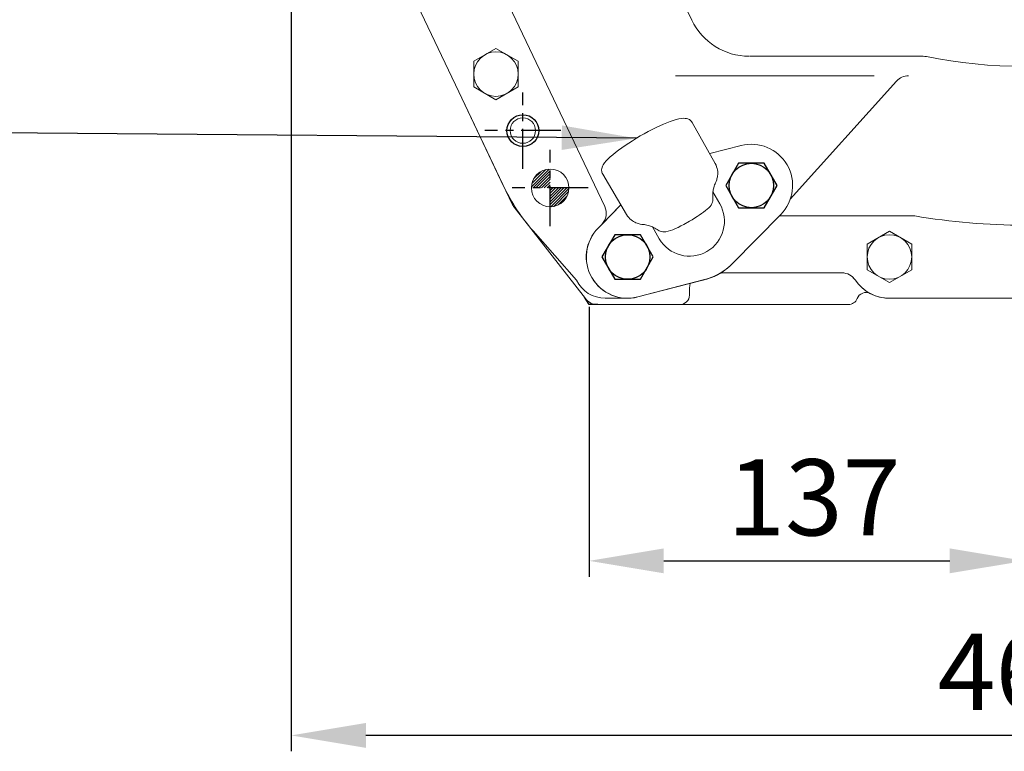
# Model space of a CAD drawing. Extents: x 0 to 4012, y -20 to 2864.
# Drawn here: x 2868 to 3178, y 613 to 844 of the extents above; entities that cross this region are included whole.
import ezdxf

# ---------------------------------------------------------------- set-up
doc = ezdxf.new("R2010")
doc.units = 0
doc.header["$LTSCALE"] = 10
doc.header["$MEASUREMENT"] = 0
doc.linetypes.add('CENTER', pattern=[2, 1.25, -0.25, 0.25, -0.25])
doc.linetypes.add('PHANTOM', pattern=[2.5, 1.25, -0.25, 0.25, -0.25, 0.25, -0.25])
doc.layers.get('0').update_dxf_attribs({"linetype": 'CONTINUOUS', "lineweight": 20})
doc.layers.get('DEFPOINTS').update_dxf_attribs({"linetype": 'CONTINUOUS'})
for name, color, linetype in [('1', 1, 'CENTER'), ('14', 14, 'CONTINUOUS'), ('2', 5, 'PHANTOM'), ('4', 4, 'CONTINUOUS'), ('BOLT', 7, 'CONTINUOUS'), ('DIM', 6, 'CONTINUOUS')]:
    doc.layers.add(name, color=color, linetype=linetype)
doc.styles.add('GHS', font='romans', dxfattribs={"bigfont": 'ghs'})
doc.dimstyles.new('A1', dxfattribs={"dimtxt": 5, "dimasz": 3.5, "dimexe": 2, "dimexo": 0.7, "dimgap": 2, "dimtad": 1, "dimtoh": 1, "dimdsep": 46, "dimtxsty": 'Standard', "dimcen": 0, "dimclrd": 2, "dimclre": 2, "dimclrt": 6, "dimaunit": 1, "dimadec": 0, "dimazin": 0, "dimtp": 0.02, "dimtfac": 0.65, "dimtdec": 3, "dimtmove": 0, "dimatfit": 3, "dimfxl": 0, "dimtolj": 1, "dimarcsym": 0})

# ---------------------------------------------------------------- blocks, each defined once
blk = doc.blocks.new('*D50')
at = {"layer": 'DEFPOINTS', "color": 0}
for p in [(2953.09, 978.75), (3414.89, 976.14), (2953.09, 618.48)]:
    blk.add_point(p, dxfattribs=at)
at = {"layer": 'DIM', "color": 2, "lineweight": -2}
for p, q in [((2953.09, 978.05), (2953.09, 613.48)), ((3414.89, 975.44), (3414.89, 613.48)), ((3391.39, 618.48), (2976.59, 618.48))]:
    blk.add_line(p, q, dxfattribs=at)
at = {"layer": 'DIM', "color": 2}
for points in [[(2976.59, 622.4), (2976.59, 614.57), (2953.09, 618.48)], [(3391.39, 622.4), (3391.39, 614.57), (3414.89, 618.48)]]:
    blk.add_solid(points, dxfattribs=at)
at = {"layer": 'DIM', "color": 6, "insert": (3183.99, 638.48), "char_height": 24, "attachment_point": 5, "style": 'GHS'}
blk.add_mtext('\\A1;462', dxfattribs=at)
blk = doc.blocks.new('*D55')
at = {"layer": 'DEFPOINTS', "color": 0}
for p in [(3046.92, 754.14), (3184.03, 719.95), (3184.03, 673.45)]:
    blk.add_point(p, dxfattribs=at)
at = {"layer": 'DIM', "color": 2, "lineweight": -2}
for p, q in [((3046.92, 753.44), (3046.92, 668.45)), ((3184.03, 719.25), (3184.03, 668.45)), ((3070.42, 673.45), (3160.53, 673.45))]:
    blk.add_line(p, q, dxfattribs=at)
at = {"layer": 'DIM', "color": 2}
for points in [[(3070.42, 677.37), (3070.42, 669.54), (3046.92, 673.45)], [(3160.53, 677.37), (3160.53, 669.54), (3184.03, 673.45)]]:
    blk.add_solid(points, dxfattribs=at)
at = {"layer": 'DIM', "color": 6, "insert": (3117.72, 693.45), "char_height": 24, "attachment_point": 5, "style": 'GHS'}
blk.add_mtext('\\A1;137', dxfattribs=at)
blk = doc.blocks.new('B2')
at = {"layer": 'BOLT'}
blk.add_lwpolyline([(12.53, 0.77), (5.53, 4.81), (-1.47, 0.77), (-1.47, -7.31), (5.53, -11.35), (12.53, -7.31)], close=True, dxfattribs=at)
blk.add_circle((5.53, -3.27), 7, dxfattribs=at)
blk = doc.blocks.new('배유플랜지 30도 정면')
at = {"ltscale": 1.31579}
for p, q in [((315.39, 518), (308.16, 530.87)), ((323.52, 523.62), (313.67, 521.07)), ((287.48, 501.88), (279.95, 514.58)), ((316.82, 505.29), (314.68, 509)), ((285.68, 504.91), (278.54, 497.65)), ((320.84, 486.46), (336.05, 501.92)), ((297.77, 494.29), (295.63, 498)), ((291.07, 475.95), (312.06, 481.39))]:
    blk.add_line(p, q, dxfattribs=at)
for points in [[(308.16, 530.87, 0), (307.97, 531.15, 0), (307.75, 531.4, 0), (307.51, 531.61, 0), (307.26, 531.78, 0), (307.02, 531.91, 0), (306.78, 532.01, 0), (306.33, 532.13, 0), (305.92, 532.19, 0), (305.52, 532.21, 0), (304.75, 532.16, 0), (303.95, 532.02, 0), (303.1, 531.81, 0), (302.2, 531.54, 0), (301.23, 531.2, 0), (300.19, 530.8, 0), (299.1, 530.34, 0), (297.95, 529.83, 0), (296.76, 529.27, 0), (295.54, 528.66, 0), (294.3, 528.01, 0), (293.05, 527.33, 0), (291.8, 526.63, 0), (290.56, 525.9, 0), (289.35, 525.15, 0), (288.17, 524.4, 0), (287.03, 523.65, 0), (285.95, 522.9, 0), (284.93, 522.16, 0), (283.99, 521.44, 0), (283.12, 520.74, 0), (282.34, 520.07, 0), (281.65, 519.42, 0), (281.05, 518.8, 0), (280.53, 518.17, 0), (280.1, 517.53, 0), (279.92, 517.18, 0), (279.76, 516.79, 0), (279.65, 516.34, 0), (279.61, 516.09, 0), (279.6, 515.81, 0), (279.63, 515.51, 0), (279.69, 515.2, 0), (279.8, 514.88, 0), (279.95, 514.58, 0)], [(315.47, 511.85, 0), (315.67, 512.29, 0), (315.86, 512.8, 0), (315.95, 513.09, 0), (316.03, 513.41, 0), (316.1, 513.75, 0), (316.16, 514.13, 0), (316.19, 514.53, 0), (316.2, 514.97, 0), (316.18, 515.44, 0), (316.12, 515.93, 0), (316.01, 516.44, 0), (315.85, 516.96, 0), (315.65, 517.49, 0), (315.39, 518, 0)], [(315.47, 511.85, 0), (315.34, 511.57, 0), (315.2, 511.22, 0), (315.05, 510.8, 0), (314.91, 510.3, 0), (314.84, 510.02, 0), (314.78, 509.71, 0), (314.72, 509.38, 0), (314.68, 509.01, 0), (314.65, 508.63, 0), (314.64, 508.21, 0), (314.64, 507.77, 0), (314.67, 507.3, 0)], [(314.55, 505.79, 0), (314.37, 505.33, 0), (314.12, 504.88, 0), (313.8, 504.44, 0), (313.4, 504, 0)], [(314.67, 507.3, 0), (314.69, 506.94, 0), (314.68, 506.57, 0), (314.64, 506.19, 0), (314.55, 505.79, 0)], [(307.3, 499.79, 0), (308.1, 500.26, 0), (308.89, 500.74, 0), (309.66, 501.23, 0), (310.39, 501.72, 0), (311.09, 502.2, 0), (311.75, 502.67, 0), (312.36, 503.14, 0), (312.91, 503.58, 0), (313.4, 504, 0)], [(287.48, 501.88, 0), (287.79, 501.4, 0), (288.14, 500.96, 0), (288.51, 500.57, 0), (288.91, 500.22, 0), (289.3, 499.92, 0), (289.69, 499.66, 0), (290.08, 499.45, 0), (290.44, 499.28, 0), (290.8, 499.14, 0), (291.13, 499.03, 0), (291.44, 498.94, 0), (291.74, 498.87, 0), (292.28, 498.78, 0), (292.76, 498.74, 0)], [(307.3, 499.79, 0), (305.47, 498.77, 0), (304.58, 498.29, 0), (303.71, 497.85, 0), (302.87, 497.46, 0), (302.07, 497.11, 0), (301.31, 496.82, 0), (300.59, 496.61, 0)], [(297.1, 497.16, 0), (296.71, 497.41, 0), (296.33, 497.64, 0), (295.96, 497.84, 0), (295.61, 498, 0), (295.28, 498.15, 0), (294.96, 498.27, 0), (294.66, 498.37, 0), (294.38, 498.45, 0), (293.88, 498.58, 0), (293.44, 498.66, 0), (293.07, 498.71, 0), (292.76, 498.74, 0)], [(298.46, 496.51, 0), (298.06, 496.63, 0), (297.71, 496.79, 0), (297.39, 496.96, 0), (297.1, 497.16, 0)], [(300.59, 496.61, 0), (299.81, 496.45, 0), (299.35, 496.42, 0), (298.9, 496.43, 0), (298.46, 496.51, 0)]]:
    blk.add_polyline3d(points, dxfattribs=at)
for centre, radius, start, end in [((326.78, 511.04), 13, 315.466, 104.534), ((287.81, 488.54), 13, 135.466, 284.534), ((307.3, 499.79), 19, 284.534, 315.466)]:
    blk.add_arc(centre, radius, start, end, dxfattribs=at)
at = {"ltscale": 1.31579, "extrusion": (0, 0, -1)}
blk.add_arc((-307.3, 499.79), 11, 150, 330, dxfattribs=at)
at = {"rotation": 29.99999999999999}
for p in [(320.36, 511.11), (281.39, 488.61)]:
    blk.add_blockref('B2', p, dxfattribs=at)

msp = doc.modelspace()

# ---------------------------------------------------------------- hatches: boundary and pattern name
at = {"layer": '14'}
h = msp.add_hatch(dxfattribs=at)
h.set_pattern_fill('ANSI31', color=256, scale=5)
h.set_pattern_definition([(45, (-18601.7974, 16624.9882), (-0.441941738, 0.441941738), [])])
h.paths.add_polyline_path([(3034.6603, 796.8159, 0.41421356), (3028.7353, 790.8909), (3034.6603, 790.8909)])
h.paths.add_polyline_path([(3040.5853, 790.8909), (3034.6603, 790.8909), (3034.6603, 784.9659, 0.41421356)])

# ---------------------------------------------------------------- linework, layer by layer
for p, q in [((3079.2585, 843.7347), (3044.1185, 917.4308)), ((3005.8387, 821.1313), (2977.2084, 881.5343)), ((3005.8387, 821.1313), (2977.5071, 880.652)), ((3051.8389, 785.0682), (3019.7963, 852.2685)), ((3074.0948, 826.2004), (3136.7425, 826.2004)), ((3143.7818, 824.5451), (3110.292, 787.332)), ((3020.0951, 791.2327), (3005.8387, 821.1313)), ((3020.0909, 791.2416), (3005.8387, 821.1313)), ((3022.6904, 785.7898), (3005.8387, 821.1313)), ((3056.9128, 785.5406), (3050.9839, 779.5053)), ((3050.8926, 779.4123), (3049.7537, 778.253)), ((3042.9737, 761.8387), (3029.2766, 777.3482)), ((3062.2723, 756.5541), (3082.7795, 761.84)), ((3062.2723, 756.5541), (3082.7795, 761.84)), ((3059.0275, 756.1427), (3052.0001, 756.1427)), ((3059.0275, 756.1427), (3052.0001, 756.1427)), ((3141.5275, 756.1427), (3226.5275, 756.1427))]:
    msp.add_line(p, q)
at = {"ltscale": 2.5}
for p, q in [((3097.5329, 832.3427), (3152.1879, 832.3427)), ((3106.9178, 782.1427), (3148.658, 782.1427)), ((3089.6907, 764.1427), (3126.5609, 764.1427)), ((3089.6907, 764.1427), (3126.5609, 764.1427)), ((3078.5275, 757.1427), (3078.5275, 759.1427)), ((3049.6926, 754.1427), (3128.5609, 754.1427))]:
    msp.add_line(p, q, dxfattribs=at)
at = {"linetype": 'ByBlock'}
for p, q in [((3023.2628, 784.8644), (3045.7518, 756.0653)), ((3141.9096, 756.1483), (3226.1454, 756.1483))]:
    msp.add_line(p, q, dxfattribs=at)
for points in [[(3024.5731, 830.768), (3017.5731, 834.8094), (3010.5731, 830.768), (3010.5731, 822.6851), (3017.5731, 818.6436), (3024.5731, 822.6851)], [(3148.5275, 773.1841), (3141.5275, 777.2256), (3134.5275, 773.1841), (3134.5275, 765.1012), (3141.5275, 761.0598), (3148.5275, 765.1012)]]:
    msp.add_lwpolyline(points, close=True)
for centre, radius in [((3017.5731, 826.7265), 7), ((3026.0523, 808.9437), 4), ((3034.6603, 790.8909), 5.925), ((3141.5275, 769.1427), 7)]:
    msp.add_circle(centre, radius)
at = {"ltscale": 2.5}
for centre, radius, start, end in [((3097.3113, 852.3427), 20, 205.492886, 270), ((3083.5275, 759.1427), 5, 160.416803, 180), ((3075.5275, 757.1427), 3, 270, 0), ((3049.6926, 759.1427), 5, 217.986084, 270)]:
    msp.add_arc(centre, radius, start, end, dxfattribs=at)
for centre, radius, start, end in [((3152.1879, 827.3427), 5, 78.521659, 90), ((3184.0275, 984.1427), 155, 258.521659, 281.478341), ((3147.4984, 821.2004), 5, 90, 138.014511), ((3074.2492, 817.0655), 60, 205.492886, 221.44918), ((3047.3257, 782.9162), 5, 315.509591, 25.492886), ((3148.658, 777.1427), 5, 80.303679, 90), ((3184.0275, 984.1427), 205, 260.303679, 279.696321), ((3059.0275, 769.1427), 13, 135.509591, 284.453687), ((3078.4408, 780.3427), 19, 283.460666, 318.014511), ((3078.4408, 780.3427), 19, 283.460666, 297.952887), ((3089.6907, 759.1427), 5, 90, 117.952887), ((3089.6907, 759.1427), 5, 90, 117.952887), ((3126.5609, 759.1427), 5, 33.748989, 90), ((3126.5609, 759.1427), 5, 33.748989, 90), ((3126.5609, 759.1427), 5, 31.954339, 90), ((3052.0001, 766.1427), 10, 205.492886, 270), ((3052.0001, 766.1427), 10, 205.492886, 270), ((3141.5275, 769.1427), 13, 213.748989, 270.011356), ((3141.5275, 769.1427), 13, 213.748989, 270), ((3141.5275, 769.1427), 13, 213.748989, 271.684193)]:
    msp.add_arc(centre, radius, start, end)
at = {"linetype": 'ByBlock'}
for centre, radius, start, end in [((3027.2036, 787.9417), 5, 205.492886, 217.986084), ((3134.1449, 754.9477), 3, 62.521923, 158.541132), ((3128.5609, 757.1427), 3, 270, 338.541132)]:
    msp.add_arc(centre, radius, start, end, dxfattribs=at)
at = {"layer": '1', "linetype": 'CENTER'}
for p, q in [((3026.0523, 796.9437), (3026.0523, 820.9437)), ((3038.0523, 808.9437), (3014.0523, 808.9437)), ((3034.6603, 778.8909), (3034.6603, 802.8909)), ((3046.6603, 790.8909), (3022.6603, 790.8909))]:
    msp.add_line(p, q, dxfattribs=at)
at = {"layer": '2'}
for p, q in [((3046.9169, 754.1427), (3045.4537, 756.5289)), ((3049.7161, 754.1427), (3046.9169, 754.1427))]:
    msp.add_line(p, q, dxfattribs=at)
at = {"layer": '4'}
msp.add_circle((3026.0523, 808.9437), 5, dxfattribs=at)

# ---------------------------------------------------------------- block references
msp.add_blockref('배유플랜지 30도 정면', (2771.2467, 280.607))

# ---------------------------------------------------------------- dimensions: what is measured, and where the dimension line sits
at = {"layer": 'DIM'}
dim = msp.add_linear_dim(base=(2953.0904, 618.4823), p1=(3414.8889, 976.1427), p2=(2953.0904, 978.7516), dimstyle='A1', override={"dimscale": 1, "dimtxt": 24, "dimasz": 23.5, "dimexe": 5, "dimgap": 8, "dimdec": 0, "dimtxsty": 'GHS', "dimaunit": 0, "dimtp": 0.1, "dimtm": 0.1, "dimtfac": 0.8}, dxfattribs=at)
dim.commit()
dim.dimension.update_dxf_attribs({"geometry": '*D50', "text_midpoint": (3183.9897, 638.4823)})
dim = msp.add_linear_dim(base=(3184.0275, 673.4533), p1=(3046.9169, 754.1427), p2=(3184.0275, 719.9461), dimstyle='A1', override={"dimscale": 1, "dimtxt": 24, "dimasz": 23.5, "dimexe": 5, "dimgap": 8, "dimdec": 0, "dimtxsty": 'GHS', "dimaunit": 0, "dimtp": 0.1, "dimtm": 0.1, "dimtfac": 0.8}, dxfattribs=at)
dim.commit()
dim.dimension.update_dxf_attribs({"geometry": '*D55', "text_midpoint": (3117.7196, 673.4533), "dimtype": 160})

# ---------------------------------------------------------------- leaders
at = {"layer": 'DIM', "color": 2}
msp.add_leader([(3061.8076, 806.5047), (2856.6198, 808.2742)], dimstyle='A1', override={"dimtxt": 15, "dimasz": 23.5, "dimexe": 5, "dimgap": 7, "dimdec": 1, "dimaunit": 0, "dimtp": 0, "dimtm": 0.02}, dxfattribs=at)

doc.saveas('drawing.dxf')
